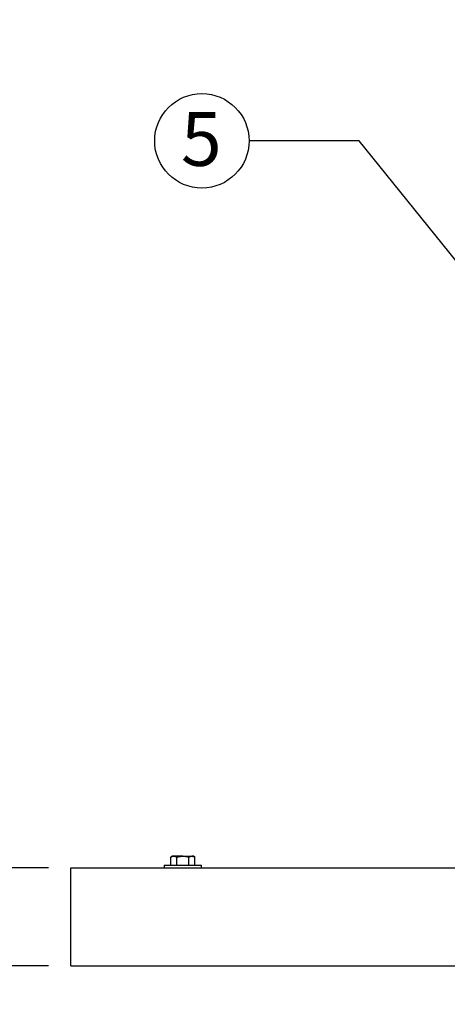
# Model space of a CAD drawing. Units: inches. Extents: x 0.1 to 22.1, y 0.1 to 17.1.
# Drawn here: x 4.3 to 5.2, y 2.3 to 4.5 of the extents above; entities that cross this region are included whole.
import ezdxf

# ---------------------------------------------------------------- set-up
doc = ezdxf.new("R2010")
doc.units = ezdxf.units.IN
doc.header["$MEASUREMENT"] = 0
doc.layers.add('7', color=7, linetype='Continuous', lineweight=25)
doc.styles.add('SLDTEXTSTYLE0', font='TXT', dxfattribs={"width": 0.75})
doc.dimstyles.new('SLDDIMSTYLE0', dxfattribs={"dimtxt": 0.12, "dimasz": 0.12, "dimexe": 0, "dimexo": 0.0625, "dimgap": 0.03, "dimtad": 0, "dimtih": 1, "dimtoh": 1, "dimdec": 6, "dimlfac": 12, "dimrnd": 1e-09, "dimzin": 12, "dimdsep": 46, "dimlunit": 5, "dimtxsty": 'SLDTEXTSTYLE0', "dimsah": 1, "dimcen": 0.09, "dimadec": 0, "dimazin": 3, "dimtfac": 1, "dimtmove": 0, "dimatfit": 0, "dimfxl": 1, "dimfrac": 2, "dimtolj": 1, "dimtzin": 12, "dimarcsym": 0})
doc.dimstyles.new('SLDDIMSTYLE1', dxfattribs={"dimtxt": 0.12, "dimasz": 0.12, "dimexe": 0, "dimexo": 0.0625, "dimgap": 0.03, "dimtad": 0, "dimtih": 1, "dimtoh": 1, "dimdec": 6, "dimlfac": 12, "dimrnd": 1e-09, "dimzin": 12, "dimdsep": 46, "dimlunit": 5, "dimtxsty": 'SLDTEXTSTYLE0', "dimsah": 1, "dimcen": 0.09, "dimadec": 0, "dimazin": 3, "dimtfac": 1, "dimtofl": 0, "dimtmove": 0, "dimatfit": 3, "dimfxl": 1, "dimfrac": 2, "dimtolj": 1, "dimtzin": 12, "dimarcsym": 0})
doc.dimstyles.new('SLDDIMSTYLE2', dxfattribs={"dimtxt": 0.18, "dimasz": 0.12, "dimexe": 0, "dimexo": 0.0625, "dimgap": 0, "dimtad": 0, "dimtih": 1, "dimtoh": 1, "dimdec": 0, "dimrnd": 1e-09, "dimzin": 0, "dimdsep": 46, "dimlunit": 5, "dimtxsty": 'Standard', "dimsah": 1, "dimcen": 0.09, "dimadec": 0, "dimazin": 0, "dimtfac": 0.12, "dimtdec": 0, "dimtofl": 0, "dimtmove": 0, "dimatfit": 3, "dimfxl": 1, "dimfrac": 2, "dimtolj": 1, "dimtzin": 0, "dimarcsym": 0})

# ---------------------------------------------------------------- blocks, each defined once
blk = doc.blocks.new('_D')
at = {"layer": '7'}
for p, q in [((4.0014, 2.6271), (4.0014, 2.9471)), ((4.3451, 2.6271), (3.8764, 2.6271)), ((4.3451, 2.4084), (3.8764, 2.4084)), ((4.0014, 2.0146), (4.0014, 2.4084)), ((3.4974, 2.0955), (3.4974, 1.9336)), ((3.4974, 2.0955), (3.5217, 2.0955)), ((3.7721, 2.0955), (3.7478, 2.0955)), ((3.7721, 2.0955), (3.7721, 1.9336)), ((3.9077, 2.0146), (4.0014, 2.0146)), ((3.4974, 1.9336), (3.5217, 1.9336)), ((3.7721, 1.9336), (3.7478, 1.9336))]:
    blk.add_line(p, q, dxfattribs=at)
for points in [[(4.0014, 2.6271), (4.0214, 2.7471), (3.9814, 2.7471)], [(4.0014, 2.4084), (3.9814, 2.2884), (4.0214, 2.2884)]]:
    blk.add_solid(points, dxfattribs=at)
at = {"layer": '7', "char_height": 0.12, "attachment_point": 1, "style": 'SLDTEXTSTYLE0'}
for s, insert in [('2-5/8"', (3.0101, 2.074)), ('67', (3.5461, 2.074))]:
    blk.add_mtext(s, dxfattribs=dict(at, insert=insert))
blk = doc.blocks.new('_D_1')
at = {"layer": '7'}
for p, q in [((6.9597, 9.4865), (3.404, 9.4865)), ((3.529, 9.4865), (3.529, 6.2915)), ((3.6553, 6.2772), (3.6553, 6.1154)), ((3.6553, 6.2772), (3.6797, 6.2772)), ((4.1073, 6.2772), (4.083, 6.2772)), ((4.1073, 6.2772), (4.1073, 6.1154)), ((3.6553, 6.1154), (3.6797, 6.1154)), ((4.1073, 6.1154), (4.083, 6.1154)), ((3.529, 2.4084), (3.529, 6.1011)), ((4.3451, 2.4084), (3.404, 2.4084))]:
    blk.add_line(p, q, dxfattribs=at)
for points in [[(3.529, 9.4865), (3.509, 9.3665), (3.549, 9.3665)], [(3.529, 2.4084), (3.549, 2.5284), (3.509, 2.5284)]]:
    blk.add_solid(points, dxfattribs=at)
at = {"layer": '7', "char_height": 0.12, "attachment_point": 1, "style": 'SLDTEXTSTYLE0'}
for s, insert in [('84-15/16"', (2.9019, 6.2558)), ('2157', (3.704, 6.2558))]:
    blk.add_mtext(s, dxfattribs=dict(at, insert=insert))
blk = doc.blocks.new('SW_NOTE_0_15')
at = {"layer": '7', "color": 0}
blk.add_circle((-0.1054, 0), 0.1054, dxfattribs=at)
at = {"layer": '7', "color": 0, "insert": (-0.1066, 0.0641), "char_height": 0.12, "attachment_point": 2, "style": 'SLDTEXTSTYLE0'}
blk.add_mtext('5', dxfattribs=at)

msp = doc.modelspace()

# ---------------------------------------------------------------- linework, layer by layer
at = {"color": 7, "linetype": 'Continuous', "lineweight": 25}
for p, q in [((4.62176138, 2.65279473), (4.61813895, 2.65070323)), ((4.61813895, 2.63254473), (4.61813895, 2.65070323)), ((4.62489864, 2.65279473), (4.62176138, 2.65279473)), ((4.64517811, 2.65279473), (4.62489864, 2.65279473)), ((4.63165853, 2.63254473), (4.63165853, 2.65070323)), ((4.64517811, 2.65279473), (4.66545757, 2.65279473)), ((4.65869768, 2.63254473), (4.65869768, 2.65070323)), ((4.66859483, 2.65279473), (4.66545757, 2.65279473)), ((4.67221746, 2.65070323), (4.66859483, 2.65279473)), ((4.67221746, 2.63254473), (4.67221746, 2.65070323)), ((4.39514875, 2.62712806), (9.3951489, 2.62712806)), ((4.39514875, 2.59066973), (4.39514875, 2.62712806)), ((4.60351137, 2.63254473), (4.60351137, 2.62712806)), ((4.60351137, 2.63254473), (4.64517811, 2.63254473)), ((4.64517811, 2.63254473), (4.68684484, 2.63254473)), ((4.68684484, 2.62712806), (4.68684484, 2.63254473)), ((4.39514875, 2.44483639), (4.39514875, 2.59066973)), ((4.39514875, 2.40837806), (4.39514875, 2.44483639)), ((4.39514875, 2.40837806), (9.3951489, 2.40837806)), ((4.52017809, 2.40825305), (4.52017809, 2.40837806)), ((4.52017809, 2.40825305), (9.22851149, 2.40825305))]:
    msp.add_line(p, q, dxfattribs=at)
for points, knots in [([(4.61813895, 2.65070323), (4.61923672, 2.6512878), (4.62145241, 2.65246766), (4.62374296, 2.65268505), (4.62489864, 2.65279473)], [0, 0, 0, 0, 0.4954555615, 1, 1, 1, 1]), ([(4.62489864, 2.65279473), (4.62505894, 2.65279264), (4.62734176, 2.65276286), (4.62957868, 2.65169558), (4.63165853, 2.65070323)], [0, 0, 0, 0, 0.0702197657, 1, 1, 1, 1]), ([(4.63165853, 2.65070323), (4.63261426, 2.65097083), (4.63701698, 2.65220354), (4.64159436, 2.65253512), (4.64517811, 2.65279473)], [0, 0, 0, 0, 0.2170768198, 1, 1, 1, 1]), ([(4.64517811, 2.65279473), (4.64626064, 2.65277068), (4.65083548, 2.65266903), (4.6552941, 2.65155424), (4.65869768, 2.65070323)], [0, 0, 0, 0, 0.236628319, 1, 1, 1, 1]), ([(4.65869768, 2.65070323), (4.65979553, 2.6512878), (4.66201136, 2.65246765), (4.6643019, 2.65268504), (4.66545757, 2.65279473)], [0, 0, 0, 0, 0.4954591152, 1, 1, 1, 1]), ([(4.66545757, 2.65279473), (4.66561787, 2.65279264), (4.66790068, 2.65276286), (4.67013761, 2.65169558), (4.67221746, 2.65070323)], [0, 0, 0, 0, 0.070219814, 1, 1, 1, 1])]:
    msp.add_open_spline(points, degree=3, knots=knots, dxfattribs=at)

# ---------------------------------------------------------------- block references
at = {"layer": '7'}
msp.add_blockref('SW_NOTE_0_15', (4.79307035, 4.2493553), dxfattribs=at)

# ---------------------------------------------------------------- dimensions: what is measured, and where the dimension line sits
for base, p1, p2, dimstyle, picture, middle in [((3.52900709, 9.48650306), (4.39514883, 2.40837806), (7.00973216, 9.48650306), 'SLDDIMSTYLE1', '_D_1', (3.52900709, 6.19632663)), ((4.00144804, 2.40837806), (4.39514883, 2.62712806), (4.39514883, 2.40837806), 'SLDDIMSTYLE0', '_D', (4.00144804, 2.01455227))]:
    dim = msp.add_linear_dim(base=base, p1=p1, p2=p2, angle=90, dimstyle=dimstyle, dxfattribs=at)
    dim.commit()
    dim.dimension.update_dxf_attribs({"geometry": picture, "text_midpoint": middle, "dimtype": 160})

# ---------------------------------------------------------------- leaders
msp.add_leader([(5.40189908, 3.79879473), (5.03913334, 4.2493553), (4.79307035, 4.2493553)], dimstyle='SLDDIMSTYLE2', dxfattribs=at)

doc.saveas('drawing.dxf')
